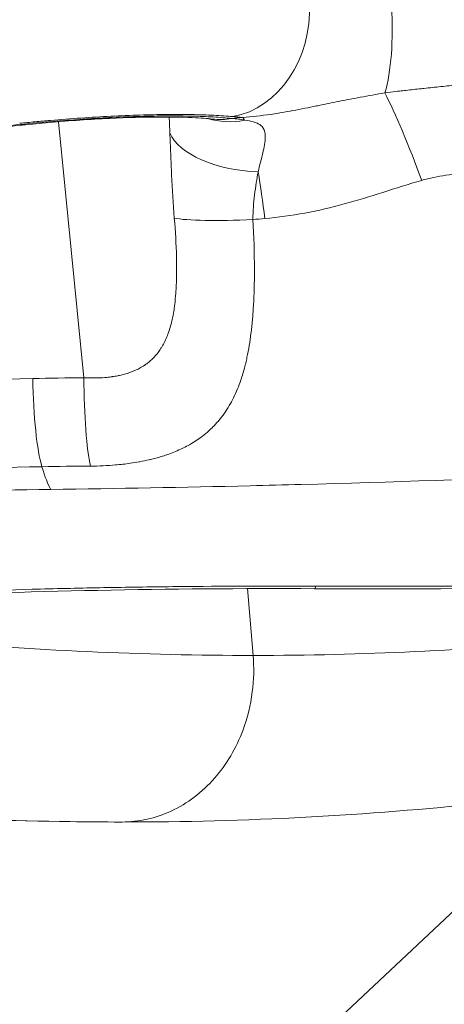
# Model space of a CAD drawing. Extents: x 0 to 25200, y -35640 to 17820.
# Drawn here: x 8275 to 8346, y 4531 to 4695 of the extents above; entities that cross this region are included whole.
import ezdxf
from ezdxf import colors
from ezdxf.entities.mleader import LeaderData, LeaderLine
from ezdxf.math import Vec2, Vec3

# ---------------------------------------------------------------- set-up
doc = ezdxf.new("R2010")
doc.units = 0
doc.header["$MEASUREMENT"] = 0
doc.header["$PDMODE"] = 1
doc.layers.get('0').update_dxf_attribs({"linetype": 'CONTINUOUS'})
doc.layers.get('DefPoints').update_dxf_attribs({"linetype": 'CONTINUOUS'})
for name, color, linetype, lineweight in [('FRAM3', 1, 'CONTINUOUS', 50), ('外形線', 7, 'CONTINUOUS', 18), ('寸法線', 3, 'CONTINUOUS', 18), ('文字引出', 4, 'CONTINUOUS', 18)]:
    doc.layers.add(name, color=color, linetype=linetype, lineweight=lineweight)
doc.styles.get("Standard").update_dxf_attribs({"font": 'TXT.SHX', "bigfont": 'bigfont.shx'})
doc.dimstyles.new('60ベース', dxfattribs={"dimscale": 60, "dimtxt": 3, "dimasz": 3, "dimexe": 0, "dimexo": 1, "dimgap": 1, "dimtad": 3, "dimdec": 1, "dimdsep": 46, "dimtxsty": 'Standard', "dimblk": 'DOTSMALL', "dimcen": 0, "dimclrd": 256, "dimclre": 256, "dimclrt": 7, "dimadec": 3, "dimazin": 2, "dimtfac": 1, "dimtdec": 1, "dimtix": 1, "dimtmove": 2, "dimatfit": 2, "dimldrblk": 'OPEN', "dimfxl": 0, "dimtolj": 1, "dimlwd": -1, "dimlwe": -1, "dimarcsym": 0})

# ---------------------------------------------------------------- blocks, each defined once
blk = doc.blocks.new('_DotSmall')
at = {"layer": 'FRAM3', "color": 0, "const_width": 0.5}
blk.add_lwpolyline([(-0.0625, 0, 1), (0.0625, 0, 1)], format="xyb", close=True, dxfattribs=at)
blk = doc.blocks.new('*D8')
at = {"layer": 'DefPoints', "color": 0}
for p in [(5240, 7970.51), (5240, 6202.65), (12449.47, 4069.26)]:
    blk.add_point(p, dxfattribs=at)
at = {"layer": '寸法線'}
for p, q in [((5240, 6262.65), (5240, 7970.51)), ((12449.47, 7970.51), (5240, 7970.51)), ((12449.47, 4129.26), (12449.47, 7970.51))]:
    blk.add_line(p, q, dxfattribs=at)
at = {"layer": '寸法線', "xscale": 180, "yscale": 180, "zscale": 180, "rotation": 180}
blk.add_blockref('_DotSmall', (5240, 7970.51), dxfattribs=at)
at = {"layer": '寸法線', "xscale": 180, "yscale": 180, "zscale": 180}
blk.add_blockref('_DotSmall', (12449.47, 7970.51), dxfattribs=at)
at = {"layer": '寸法線', "color": 7, "insert": (8844.73, 8120.51), "char_height": 180, "attachment_point": 5}
blk.add_mtext('\\A1;(7209)', dxfattribs=at)
blk = doc.blocks.new('_OPEN')
at = {"color": 0, "linetype": 'ByBlock'}
for p, q in [((-1, 0.16667), (0, 0)), ((0, 0), (-1, -0.16667)), ((0, 0), (-1, 0))]:
    blk.add_line(p, q, dxfattribs=at)
blk = doc.blocks.new('*D24')
at = {"layer": 'DefPoints', "color": 0}
for p in [(8535.68, 6968.88), (3252.36, 3768.88), (4252.36, 3768.88)]:
    blk.add_point(p, dxfattribs=at)
at = {"layer": '寸法線'}
for p, q in [((8475.68, 6968.88), (3252.36, 6968.88)), ((3252.36, 6968.88), (3252.36, 3768.88)), ((4192.36, 3768.88), (3252.36, 3768.88))]:
    blk.add_line(p, q, dxfattribs=at)
at = {"layer": '寸法線', "xscale": 180, "yscale": 180, "zscale": 180}
for p, rotation in [((3252.36, 6968.88), 90), ((3252.36, 3768.88), 270)]:
    blk.add_blockref('_DotSmall', p, dxfattribs=dict(at, rotation=rotation))
at = {"layer": '寸法線', "color": 7, "insert": (3102.36, 5368.88), "char_height": 180, "attachment_point": 5, "rotation": 90}
blk.add_mtext('\\A1;(3200)', dxfattribs=at)

msp = doc.modelspace()

# ---------------------------------------------------------------- linework, layer by layer
at = {"layer": '外形線', "extrusion": (0, 1, 0)}
for p, q in [((8286.19159688, 4635.47652232), (8281.93156766, 4678.19751991)), ((8300.99694744, 4666.29540798), (8300.997205, 4666.29540816)), ((8310.94469842, 4631.66771721), (8310.94470474, 4631.66764062)), ((8313.53734495, 4600.26169797), (8314.45719453, 4589.1191017))]:
    msp.add_line(p, q, dxfattribs=at)
at = {"layer": '外形線', "extrusion": (1.22465e-16, 0, -1)}
msp.add_arc((-8317.25565055, 6928.66038283), 2367.52518171, 270.81217909495, 273.62960131948, dxfattribs=at)
at = {"layer": '外形線', "extrusion": (1.22465e-16, -6.16298e-33, -1)}
msp.add_ellipse((8309.5208281, 4696.3096541), major_axis=(1.61380946, 17.38776942), ratio=0.8209639445, start_param=1.3999104979, end_param=2.920469373, dxfattribs=at)
at = {"layer": '外形線', "extrusion": (1.22465e-16, 3.08149e-33, -1)}
for centre, major_axis, ratio, start_param, end_param in [((8332.51901354, 4696.2622845), (-0.91044203, 17.43875), 0.291595342, 1.5212934105, 2.4493237104), ((8309.44235733, 4694.41917851), (1.76152745, 15.77696568), 0.8453917876, 2.9049436811, 3.1415926416)]:
    msp.add_ellipse(centre, major_axis=major_axis, ratio=ratio, start_param=start_param, end_param=end_param, dxfattribs=at)
at = {"layer": '外形線', "extrusion": (1.22465e-16, 6.77927e-32, -1)}
msp.add_ellipse((8340.77094683, 4668.54750781), major_axis=(-6.66158239, 17.84729167), ratio=0.0876107577, start_param=0.65972989, end_param=1.6116945828, dxfattribs=at)
at = {"layer": '外形線', "extrusion": (1.22465e-16, -3.85186e-32, -1)}
msp.add_ellipse((8512.4120822, 4583.93317154), major_axis=(1615.60417616, 156.40022401), ratio=0.070590577, start_param=-1.6890411012, end_param=-1.6879036825, dxfattribs=at)
at = {"layer": '外形線', "extrusion": (1.22465e-16, 2.6963e-33, -1)}
msp.add_ellipse((8318.39223654, 4680.12215996), major_axis=(-12.75745756, 0.18416733), ratio=0.1120873084, start_param=-1.10819357, end_param=-0.9617671198, dxfattribs=at)
at = {"layer": '外形線', "extrusion": (1.22465e-16, -1.54074e-33, -1)}
for start_param, end_param in [(0.1264312869, 0.2664880573), (1.0437086879, 1.4803992808)]:
    msp.add_ellipse((8314.37897962, 4660.10115767), major_axis=(-1.99295861, 18.94546426), ratio=0.1165424449, start_param=start_param, end_param=end_param, dxfattribs=at)
at = {"layer": '外形線', "extrusion": (1.22465e-16, 4.62223e-33, -1)}
msp.add_ellipse((8314.41617635, 4643.61696075), major_axis=(329.00116172, 29.69862026), ratio=0.1141094346, start_param=-1.698766825, end_param=-1.6785529019, dxfattribs=at)
at = {"layer": '外形線'}
for centre, major_axis, ratio, start_param, end_param in [((8274.26639801, 4693.43552133), (-1.62224178, 15.79189528), 0.1068369625, 3.0154383309, 3.1415926918), ((8316.12854904, 4663.53122233), (15.84713723, 0.94014187), 0.0983075349, 3.4950717258, 4.5992222327), ((8279.89860551, 4634.92971148), (-0.29222298, 15.87231019), 0.1408087496, 1.5436784262, 2.6924322742), ((8287.93991476, 4635.03552229), (-0.1261002, 15.87449916), 0.1099512695, 1.5421389513, 2.6943538005), ((8324.8278473, 4625.65159959), (0.11858986, 25.39972316), 0.0429559929, 3.1415926535, 3.3247532124)]:
    msp.add_ellipse(centre, major_axis=major_axis, ratio=ratio, start_param=start_param, end_param=end_param, dxfattribs=at)
at = {"layer": '外形線', "extrusion": (1.22465e-16, -4.93038e-32, -1)}
msp.add_ellipse((8311.92019074, 4693.72061748), major_axis=(7.17730238, 14.15987131), ratio=0.8853276587, start_param=2.5441699394, end_param=2.9802634319, dxfattribs=at)
at = {"layer": '外形線', "extrusion": (1.22465e-16, -2.6963e-33, -1)}
msp.add_ellipse((8316.03958238, 4677.94069622), major_axis=(-15.8732412, 0.23630256), ratio=0.5118552304, start_param=4.7523387235, end_param=6.0536568806, dxfattribs=at)
at = {"layer": '外形線', "extrusion": (1.22465e-16, 2.15704e-32, -1)}
msp.add_ellipse((8496.48298061, 4824.01811582), major_axis=(1682.5187865, 158.64337436), ratio=0.0859894735, start_param=1.6861388812, end_param=1.687314851, dxfattribs=at)
at = {"layer": '外形線', "extrusion": (1.22465e-16, 9.62965e-33, -1)}
msp.add_ellipse((8314.83326419, 4556.24255436), major_axis=(-263.3878348, 5.61221335), ratio=0.3003699974, start_param=1.4227779751, end_param=1.4554396487, dxfattribs=at)
at = {"layer": '外形線', "extrusion": (1.22465e-16, 5.77779e-34, -1)}
msp.add_ellipse((8281.45445128, 4666.42454626), major_axis=(-0.66060816, 50.79570451), ratio=0.1297918558, start_param=3.3602181338, end_param=3.5900218022, dxfattribs=at)
at = {"layer": '外形線'}
for points, knots in [([(8336.46559033, 4683.0073913), (8337.08586121, 4683.08584653), (8337.70730619, 4683.16204665), (8338.32972138, 4683.23614981), (8338.71265575, 4683.281741), (8339.09678792, 4683.32666144), (8339.48063563, 4683.37082381), (8339.64579205, 4683.38982536), (8339.8108727, 4683.40868811), (8339.97608598, 4683.42745025), (8340.81896703, 4683.52317046), (8341.66436364, 4683.61612643), (8342.51040485, 4683.70714538), (8342.66988944, 4683.72430307), (8342.8293716, 4683.74139867), (8342.98895142, 4683.75845479), (8343.93448252, 4683.8595145), (8344.88063096, 4683.95873877), (8345.82886698, 4684.05743252), (8346.75134364, 4684.15344521), (8347.67547403, 4684.24892308), (8348.6000973, 4684.34418639)], [0, 0, 0, 0, 0.001891437612, 0.001891437612, 0.001891437612, 0.003055124659, 0.003055124659, 0.003055124659, 0.003555819027, 0.003555819027, 0.003555819027, 0.006110249319, 0.006110249319, 0.006110249319, 0.006591777022, 0.006591777022, 0.006591777022, 0.009444891051, 0.009444891051, 0.009444891051, 0.012220498637, 0.012220498637, 0.012220498637, 0.012220498637]), ([(8312.68038069, 4678.92469289), (8314.26291539, 4679.01881403), (8315.82415155, 4679.19764669), (8317.37407396, 4679.42574089), (8317.80782103, 4679.48957324), (8318.24038869, 4679.55729778), (8318.67204126, 4679.62814671), (8319.97758417, 4679.84243088), (8321.27489503, 4680.08465217), (8322.57063222, 4680.33825703), (8323.23417197, 4680.46812666), (8323.89734182, 4680.60102942), (8324.56044391, 4680.73501149), (8324.87057144, 4680.79767384), (8325.18068406, 4680.86058256), (8325.49088931, 4680.92359904), (8326.56601081, 4681.14200404), (8327.64269035, 4681.36150703), (8328.72416304, 4681.5773077), (8329.30069748, 4681.69235131), (8329.8785851, 4681.80639469), (8330.45784623, 4681.91886552), (8331.08866562, 4682.04134703), (8331.72136575, 4682.1620188), (8332.35651268, 4682.28049864), (8333.71430666, 4682.53378051), (8335.08272866, 4682.77674824), (8336.46559033, 4683.0073913)], [0.000000042386, 0.000000042386, 0.000000042386, 0.000000042386, 0.004865165597, 0.004865165597, 0.004865165597, 0.006226674355, 0.006226674355, 0.006226674355, 0.01034458815, 0.01034458815, 0.01034458815, 0.01245334871, 0.01245334871, 0.01245334871, 0.013439599094, 0.013439599094, 0.013439599094, 0.016857784288, 0.016857784288, 0.016857784288, 0.018680023066, 0.018680023066, 0.018680023066, 0.020664453763, 0.020664453763, 0.020664453763, 0.024906697421, 0.024906697421, 0.024906697421, 0.024906697421]), ([(8311.07712757, 4679.05466722), (8310.09286449, 4679.14592577), (8309.02410799, 4679.21924408), (8307.8742079, 4679.27535996), (8306.72422029, 4679.33148011), (8305.49305757, 4679.37039102), (8304.17954584, 4679.39187316), (8303.52275236, 4679.40261485), (8302.84527658, 4679.40898456), (8302.14660605, 4679.41086179), (8301.44790906, 4679.41273909), (8300.73607473, 4679.4101023), (8300.01145593, 4679.40307642), (8298.5621399, 4679.38902391), (8297.06184978, 4679.35747148), (8295.51123738, 4679.30867085), (8293.96051361, 4679.25986671), (8292.35937938, 4679.1938118), (8290.70595748, 4679.10980493), (8289.05244394, 4679.02579339), (8287.38479322, 4678.92576865), (8285.70356855, 4678.81038898), (8284.02228122, 4678.69500502), (8282.32741546, 4678.56426118), (8280.61877667, 4678.41795018), (8279.76443288, 4678.34479259), (8278.90649281, 4678.26771668), (8278.04528505, 4678.18665273), (8277.18406759, 4678.10558787), (8276.32533349, 4678.0210771), (8275.46907909, 4677.93312001)], [0, 0, 0, 0, 0.005118249521, 0.005118249521, 0.005118249521, 0.010236888628, 0.010236888628, 0.010236888628, 0.012796354741, 0.012796354741, 0.012796354741, 0.015355917783, 0.015355917783, 0.015355917783, 0.0204753209, 0.0204753209, 0.0204753209, 0.025595091716, 0.025595091716, 0.025595091716, 0.030715146303, 0.030715146303, 0.030715146303, 0.03583539174, 0.03583539174, 0.03583539174, 0.038395587576, 0.038395587576, 0.038395587576, 0.040955812251, 0.040955812251, 0.040955812251, 0.040955812251]), ([(8275.6634698, 4677.74731626), (8277.38041009, 4677.92369305), (8279.09117086, 4678.08403113), (8280.79600607, 4678.22898329), (8282.50084128, 4678.37393545), (8284.19974953, 4678.50349807), (8285.89262565, 4678.61738179), (8286.73906372, 4678.67432364), (8287.58696391, 4678.72749979), (8288.42591101, 4678.77619321), (8289.26485812, 4678.82488663), (8290.09213544, 4678.86897187), (8290.90803547, 4678.90856161), (8292.53983553, 4678.98774111), (8294.12628961, 4679.04900345), (8295.66766253, 4679.09242682), (8296.43834899, 4679.1141385), (8297.19772435, 4679.13137423), (8297.9455673, 4679.14404269), (8298.69341026, 4679.15671115), (8299.4322821, 4679.16480372), (8300.149154, 4679.16815933), (8301.58289779, 4679.17487054), (8302.93572403, 4679.16295252), (8304.20996634, 4679.13291167), (8305.48420865, 4679.10287081), (8306.67986844, 4679.05470761), (8307.79454106, 4678.98783669), (8308.35187737, 4678.95440123), (8308.88889506, 4678.91622708), (8309.39954342, 4678.87370068), (8309.91019177, 4678.83117428), (8310.3960163, 4678.78421476), (8310.85690398, 4678.73279861)], [0, 0, 0, 0, 0.005133827755, 0.005133827755, 0.005133827755, 0.010267655509, 0.010267655509, 0.010267655509, 0.012834569387, 0.012834569387, 0.012834569387, 0.015401483264, 0.015401483264, 0.015401483264, 0.020535311019, 0.020535311019, 0.020535311019, 0.023102224896, 0.023102224896, 0.023102224896, 0.025669138774, 0.025669138774, 0.025669138774, 0.030802966528, 0.030802966528, 0.030802966528, 0.035936794283, 0.035936794283, 0.035936794283, 0.03850370816, 0.03850370816, 0.03850370816, 0.041070622038, 0.041070622038, 0.041070622038, 0.041070622038]), ([(8307.68083004, 4678.64221281), (8306.84659382, 4678.73535682), (8305.67246536, 4678.82590816), (8302.70953273, 4678.95653451), (8300.81422994, 4678.99038507), (8296.23423456, 4678.96716895), (8293.40542631, 4678.88910173), (8287.25435387, 4678.59571515), (8283.83101136, 4678.36517337), (8278.92136459, 4677.94245973), (8277.39653634, 4677.79852652), (8275.88863978, 4677.64362605)], [0, 0, 0, 0, 0.6666672775, 0.6666672775, 1.4378397079, 1.4378397079, 2.3754035945, 2.3754035945, 3.3965667242, 3.3965667242, 3.8542435191, 3.8542435191, 3.8542435191, 3.8542435191]), ([(8313.03782205, 4678.43904484), (8313.58480188, 4678.37486535), (8314.08866299, 4678.29050534), (8314.53556595, 4678.16273653), (8314.6140938, 4678.14028555), (8314.69108657, 4678.11637176), (8314.76614925, 4678.09090087), (8314.90467791, 4678.04389419), (8315.03654261, 4677.99163373), (8315.15972348, 4677.93406833), (8315.34965074, 4677.84531072), (8315.51860403, 4677.74430792), (8315.66680242, 4677.62938157), (8315.71752313, 4677.59004817), (8315.76584529, 4677.54905329), (8315.81177163, 4677.50635798), (8315.90003526, 4677.42430392), (8315.9793355, 4677.33600988), (8316.0496879, 4677.24142878), (8316.0798386, 4677.20089447), (8316.10825126, 4677.15933818), (8316.13497664, 4677.11678372), (8316.20305901, 4677.00837709), (8316.26023132, 4676.89313659), (8316.30710613, 4676.77289213), (8316.32124312, 4676.73662757), (8316.33443961, 4676.69992829), (8316.3467255, 4676.66283101), (8316.44789592, 4676.3573467), (8316.4891719, 4676.0244549), (8316.49159297, 4675.66833129), (8316.4917535, 4675.64471894), (8316.49174126, 4675.62100133), (8316.49156167, 4675.59718004), (8316.48870377, 4675.21809689), (8316.4433688, 4674.81280871), (8316.37186193, 4674.38601543), (8316.36990383, 4674.37432836), (8316.3679266, 4674.36262864), (8316.36593057, 4674.35091626), (8316.2904543, 4673.90803378), (8316.18785821, 4673.44529398), (8316.07286999, 4672.9683814), (8316.07140594, 4672.96230927), (8316.06993984, 4672.95623483), (8316.06847171, 4672.95015809), (8315.95067224, 4672.46257396), (8315.8197832, 4671.95920975), (8315.68601887, 4671.43926935), (8315.55265277, 4670.92087687), (8315.41628844, 4670.38594985), (8315.28476294, 4669.83181506)], [0, 0, 0, 0, 0.001990565418, 0.001990565418, 0.001990565418, 0.002340338928, 0.002340338928, 0.002340338928, 0.002985848127, 0.002985848127, 0.002985848127, 0.003981130836, 0.003981130836, 0.003981130836, 0.004321765034, 0.004321765034, 0.004321765034, 0.004976413545, 0.004976413545, 0.004976413545, 0.005256974066, 0.005256974066, 0.005256974066, 0.005971696254, 0.005971696254, 0.005971696254, 0.006187249489, 0.006187249489, 0.006187249489, 0.007962261672, 0.007962261672, 0.007962261672, 0.008079951727, 0.008079951727, 0.008079951727, 0.00995282709, 0.00995282709, 0.00995282709, 0.010004112879, 0.010004112879, 0.010004112879, 0.011943392508, 0.011943392508, 0.011943392508, 0.011968083727, 0.011968083727, 0.011968083727, 0.013949252622, 0.013949252622, 0.013949252622, 0.015924523345, 0.015924523345, 0.015924523345, 0.015924523345]), ([(8301.29316942, 4662.10991934), (8301.09376625, 4664.52082982), (8300.94996264, 4666.91710703), (8300.83773543, 4669.29609776), (8300.78162182, 4670.48559313), (8300.73308484, 4671.67295553), (8300.68778793, 4672.84550818), (8300.64249103, 4674.01806083), (8300.60036617, 4675.17751539), (8300.55511711, 4676.32226008)], [0, 0, 0, 0, 0.007235469248, 0.007235469248, 0.007235469248, 0.010853203872, 0.010853203872, 0.010853203872, 0.014470938496, 0.014470938496, 0.014470938496, 0.014470938496]), ([(8315.28476294, 4669.83181506), (8315.18301667, 4669.23210794), (8315.07640927, 4668.614857), (8314.97398993, 4667.97839405), (8314.87157059, 4667.3419311), (8314.77296724, 4666.68296422), (8314.68948874, 4666.0155082), (8314.52253173, 4664.68059616), (8314.41470129, 4663.30455728), (8314.43083731, 4661.87712859)], [0.0184495053329, 0.0184495053329, 0.0184495053329, 0.0184495053329, 0.0205793670117, 0.0205793670117, 0.0205793670117, 0.0227092286905, 0.0227092286905, 0.0227092286905, 0.0269689520481, 0.0269689520481, 0.0269689520481, 0.0269689520481]), ([(8350.78338696, 4669.80157926), (8349.40236324, 4669.67376111), (8348.02894711, 4669.50101036), (8346.66462257, 4669.27528936), (8345.9824603, 4669.16242886), (8345.30259198, 4669.03620603), (8344.62568628, 4668.89279392), (8343.94878059, 4668.74938182), (8343.27463439, 4668.58996807), (8342.60559973, 4668.40091921)], [0, 0, 0, 0, 0.004165430952, 0.004165430952, 0.004165430952, 0.006248146428, 0.006248146428, 0.006248146428, 0.008330861904, 0.008330861904, 0.008330861904, 0.008330861904]), ([(8803.27707689, 4667.86586843), (8773.1627707, 4662.33019524), (8742.9823733, 4657.25348422), (8712.78866, 4652.62775677), (8706.08167377, 4651.60023524), (8699.37227748, 4650.59488366), (8692.65780937, 4649.61145976), (8686.26274398, 4648.67481667), (8679.86563187, 4647.75821644), (8673.46647797, 4646.86159753), (8643.10439909, 4642.60740793), (8612.689827, 4638.80308086), (8582.24214325, 4635.44293127), (8579.2555291, 4635.11333411), (8576.2682868, 4634.78803594), (8573.28023957, 4634.46704862), (8563.22281358, 4633.38664194), (8553.16043126, 4632.35477349), (8543.09309499, 4631.37143093), (8512.96359576, 4628.42848574), (8482.78978001, 4625.91980976), (8452.57141036, 4623.84740083), (8439.11068435, 4622.92424948), (8425.64110961, 4622.0877305), (8412.1626497, 4621.33834411), (8382.30605141, 4619.67835262), (8352.41302683, 4618.44667366), (8322.46222548, 4617.64819333), (8319.63027366, 4617.57269425), (8316.79812847, 4617.50112171), (8313.96596381, 4617.43351198), (8302.87324529, 4617.16870545), (8291.77441207, 4616.96378419), (8280.66942035, 4616.81936158)], [0, 0, 0, 0, 0.09156340112, 0.09156340112, 0.09156340112, 0.11190255134, 0.11190255134, 0.11190255134, 0.13127418193, 0.13127418193, 0.13127418193, 0.22318679806, 0.22318679806, 0.22318679806, 0.23220250917, 0.23220250917, 0.23220250917, 0.26254836386, 0.26254836386, 0.26254836386, 0.3533673631, 0.3533673631, 0.3533673631, 0.39382254579, 0.39382254579, 0.39382254579, 0.48343620686, 0.48343620686, 0.48343620686, 0.49190948833, 0.49190948833, 0.49190948833, 0.52509672772, 0.52509672772, 0.52509672772, 0.52509672772]), ([(8342.60559973, 4668.40091921), (8340.43696971, 4667.78813031), (8338.29115236, 4667.08617253), (8336.14264571, 4666.40266547), (8333.99413907, 4665.71915842), (8331.8429129, 4665.05394527), (8329.67412443, 4664.46554992), (8327.50533596, 4663.87715457), (8325.31933227, 4663.36392797), (8323.10856553, 4662.95328144), (8320.89779879, 4662.54263492), (8318.66250629, 4662.23350996), (8316.39797497, 4662.04272923)], [0, 0, 0, 0, 0.006782673264, 0.006782673264, 0.006782673264, 0.013565346528, 0.013565346528, 0.013565346528, 0.020348019792, 0.020348019792, 0.020348019792, 0.027130693056, 0.027130693056, 0.027130693056, 0.027130693056]), ([(8286.19159688, 4635.47652232), (8287.01404384, 4635.42614724), (8287.82464235, 4635.41283463), (8288.62321876, 4635.43970765), (8289.09001756, 4635.45541596), (8289.55270414, 4635.48485903), (8290.01122595, 4635.5286933), (8290.32065535, 4635.55827448), (8290.62817333, 4635.59459542), (8290.93371257, 4635.6382634), (8290.94997093, 4635.64058706), (8290.96622424, 4635.64293177), (8290.98247203, 4635.64529752), (8291.27140524, 4635.68736762), (8291.55846324, 4635.73608868), (8291.84002941, 4635.79127711), (8291.93562078, 4635.81001351), (8292.03065745, 4635.8294991), (8292.12510527, 4635.84974288), (8292.49775091, 4635.92961511), (8292.8618129, 4636.02139712), (8293.21724111, 4636.12605359), (8293.33662868, 4636.16120747), (8293.45504947, 4636.19781832), (8293.57249682, 4636.23591919), (8294.13532056, 4636.41850374), (8294.67576566, 4636.63535433), (8295.19258553, 4636.89225318), (8295.2100628, 4636.90094072), (8295.22751638, 4636.90967632), (8295.24494532, 4636.91845972), (8295.48825159, 4637.04107506), (8295.72723536, 4637.17332393), (8295.95767777, 4637.31341049), (8296.03049129, 4637.35767403), (8296.10245983, 4637.40270899), (8296.1735415, 4637.44848321), (8296.34790004, 4637.56076427), (8296.51718099, 4637.67766011), (8296.6815485, 4637.79920071), (8296.7962603, 4637.88402368), (8296.90858127, 4637.9711005), (8297.01855929, 4638.06045589), (8297.36744601, 4638.34392078), (8297.6927491, 4638.65035824), (8297.99599162, 4638.98008247), (8298.1578649, 4639.15609189), (8298.31344549, 4639.33874641), (8298.46293831, 4639.52811964), (8298.50434711, 4639.58057513), (8298.54530284, 4639.63356224), (8298.58579959, 4639.68707048), (8298.75534368, 4639.91108861), (8298.91724124, 4640.14505372), (8299.06921916, 4640.38459625), (8299.08915946, 4640.41602548), (8299.1089324, 4640.44755395), (8299.12853518, 4640.47917468), (8299.29402436, 4640.74612101), (8299.44788294, 4641.02000913), (8299.59130716, 4641.30033544), (8299.9121338, 4641.92739931), (8300.18111655, 4642.58689559), (8300.40980336, 4643.27483777), (8300.53462026, 4643.6503155), (8300.64726935, 4644.03389547), (8300.74943104, 4644.42555884), (8300.83444779, 4644.75149262), (8300.91236918, 4645.08414062), (8300.98336199, 4645.42065993), (8300.99724344, 4645.48646064), (8301.01085842, 4645.5524024), (8301.02420809, 4645.61846566), (8301.10844151, 4646.03530998), (8301.18191378, 4646.45532155), (8301.24643699, 4646.8786693), (8301.28682961, 4647.14369216), (8301.32371579, 4647.41002274), (8301.35743686, 4647.6777712), (8301.43604346, 4648.30191502), (8301.49740963, 4648.93313057), (8301.5450022, 4649.57042393), (8301.61380673, 4650.49175849), (8301.65386244, 4651.42574438), (8301.6723378, 4652.3714866), (8301.6731038, 4652.41069761), (8301.67383243, 4652.44992944), (8301.67452414, 4652.48918299), (8301.68352296, 4652.99984937), (8301.68623505, 4653.51490869), (8301.68353913, 4654.02884368), (8301.68221453, 4654.28135686), (8301.67959143, 4654.53401442), (8301.67575532, 4654.78711313), (8301.67167024, 4655.05663814), (8301.66621246, 4655.32638902), (8301.65948793, 4655.59635803), (8301.6057481, 4657.75384681), (8301.47385819, 4659.92527785), (8301.29316942, 4662.10991934)], [0, 0, 0, 0, 0.002457376302, 0.002457376302, 0.002457376302, 0.003893807768, 0.003893807768, 0.003893807768, 0.004863170853, 0.004863170853, 0.004863170853, 0.004914752604, 0.004914752604, 0.004914752604, 0.005832027161, 0.005832027161, 0.005832027161, 0.006143440755, 0.006143440755, 0.006143440755, 0.007372128906, 0.007372128906, 0.007372128906, 0.007784842588, 0.007784842588, 0.007784842588, 0.009762622735, 0.009762622735, 0.009762622735, 0.009829505208, 0.009829505208, 0.009829505208, 0.010763178141, 0.010763178141, 0.010763178141, 0.011058193359, 0.011058193359, 0.011058193359, 0.011781845781, 0.011781845781, 0.011781845781, 0.012286881509, 0.012286881509, 0.012286881509, 0.013889022274, 0.013889022274, 0.013889022274, 0.014744257811, 0.014744257811, 0.014744257811, 0.014981154003, 0.014981154003, 0.014981154003, 0.015972945962, 0.015972945962, 0.015972945962, 0.016103074233, 0.016103074233, 0.016103074233, 0.017201634113, 0.017201634113, 0.017201634113, 0.019659010415, 0.019659010415, 0.019659010415, 0.021000242452, 0.021000242452, 0.021000242452, 0.022116386717, 0.022116386717, 0.022116386717, 0.022334630025, 0.022334630025, 0.022334630025, 0.023711696253, 0.023711696253, 0.023711696253, 0.024573763019, 0.024573763019, 0.024573763019, 0.026583312019, 0.026583312019, 0.026583312019, 0.029488515623, 0.029488515623, 0.029488515623, 0.02960896702, 0.02960896702, 0.02960896702, 0.031175971196, 0.031175971196, 0.031175971196, 0.031945891925, 0.031945891925, 0.031945891925, 0.03276578109, 0.03276578109, 0.03276578109, 0.03931802083, 0.03931802083, 0.03931802083, 0.03931802083]), ([(8314.43083731, 4661.87712859), (8314.57933648, 4659.04804145), (8314.66606963, 4656.27684573), (8314.66899124, 4653.5623352), (8314.66944257, 4653.14300268), (8314.66783853, 4652.72495071), (8314.66409753, 4652.30824978), (8314.65712441, 4651.53153286), (8314.64251896, 4650.75954499), (8314.61931736, 4649.99280819), (8314.61467775, 4649.83948418), (8314.60968774, 4649.68627116), (8314.60434376, 4649.53326499), (8314.5830042, 4648.92228129), (8314.55596568, 4648.31343884), (8314.52290469, 4647.71273167), (8314.52001841, 4647.66028879), (8314.51708652, 4647.60790222), (8314.51410868, 4647.55557199), (8314.47702129, 4646.90382494), (8314.43277031, 4646.26048538), (8314.38070114, 4645.6254856), (8314.31811347, 4644.86220955), (8314.24420694, 4644.11104148), (8314.15769212, 4643.37181891), (8313.99551998, 4641.98614513), (8313.78916279, 4640.64242449), (8313.5269884, 4639.3412727), (8313.46359413, 4639.02665171), (8313.39692108, 4638.71452672), (8313.32676108, 4638.40492388), (8313.25346481, 4638.08148133), (8313.17635071, 4637.76072385), (8313.09514271, 4637.44259844), (8313.03367402, 4637.2018001), (8312.96992664, 4636.96287189), (8312.90394748, 4636.72620629), (8312.8010455, 4636.35709941), (8312.69273021, 4635.99351748), (8312.57901525, 4635.63660367), (8312.5234915, 4635.46233292), (8312.46663508, 4635.28944008), (8312.40838534, 4635.117862), (8312.05329004, 4634.07190765), (8311.64767065, 4633.07811257), (8311.18251895, 4632.1352926), (8310.73810371, 4631.23450353), (8310.23922835, 4630.38011557), (8309.67575291, 4629.57176808), (8309.64946108, 4629.5340505), (8309.62302142, 4629.49642827), (8309.59643662, 4629.45890569), (8309.3209485, 4629.0700735), (8309.02967004, 4628.69159397), (8308.72549299, 4628.32829545), (8308.70044956, 4628.29838445), (8308.67531329, 4628.26856767), (8308.65008364, 4628.23884466), (8308.34650067, 4627.88119421), (8308.02944988, 4627.53718445), (8307.69819363, 4627.20630144), (8307.66754786, 4627.17569021), (8307.6367806, 4627.14519092), (8307.60589118, 4627.11480335), (8306.93717064, 4626.45694718), (8306.21136313, 4625.8515418), (8305.42073336, 4625.29523388), (8305.34880421, 4625.24462263), (8305.27633724, 4625.19441859), (8305.20332555, 4625.14462033), (8304.87060211, 4624.91768338), (8304.526731, 4624.69927347), (8304.17055002, 4624.48894225), (8304.05809729, 4624.42253691), (8303.94441099, 4624.35694571), (8303.82955324, 4624.29220161), (8303.51066413, 4624.11244718), (8303.18385237, 4623.93985281), (8302.85078634, 4623.77511093), (8302.6839163, 4623.6925733), (8302.51530406, 4623.61188859), (8302.34489251, 4623.53300955), (8301.61547421, 4623.19538096), (8300.85392093, 4622.89120308), (8300.0583407, 4622.61742), (8299.74021007, 4622.50794169), (8299.41663808, 4622.40332052), (8299.08746143, 4622.30347219), (8298.51127107, 4622.12869782), (8297.91792673, 4621.96850754), (8297.30634614, 4621.82235494), (8297.22837687, 4621.80372222), (8297.15008573, 4621.78531134), (8297.07148352, 4621.76712446), (8296.56170804, 4621.64917326), (8296.03750696, 4621.54053581), (8295.50756459, 4621.44271218), (8295.47828269, 4621.43730695), (8295.44898238, 4621.43193414), (8295.41966428, 4621.42659374), (8294.92309685, 4621.33614232), (8294.42130695, 4621.25500047), (8293.91431454, 4621.1826275), (8293.1109054, 4621.06794116), (8292.29450425, 4620.97465448), (8291.46490601, 4620.90249911), (8290.11178872, 4620.78480998), (8288.72379519, 4620.72284241), (8287.29875669, 4620.71636844)], [0, 0, 0, 0, 0.008450519339, 0.008450519339, 0.008450519339, 0.009755939787, 0.009755939787, 0.009755939787, 0.012189200888, 0.012189200888, 0.012189200888, 0.012675779009, 0.012675779009, 0.012675779009, 0.014618781058, 0.014618781058, 0.014618781058, 0.014788408844, 0.014788408844, 0.014788408844, 0.016901038679, 0.016901038679, 0.016901038679, 0.01944044075, 0.01944044075, 0.01944044075, 0.024200553616, 0.024200553616, 0.024200553616, 0.025351558018, 0.025351558018, 0.025351558018, 0.026554014066, 0.026554014066, 0.026554014066, 0.027464187853, 0.027464187853, 0.027464187853, 0.028883707187, 0.028883707187, 0.028883707187, 0.029576817688, 0.029576817688, 0.029576817688, 0.033802077358, 0.033802077358, 0.033802077358, 0.037838974951, 0.037838974951, 0.037838974951, 0.038027337027, 0.038027337027, 0.038027337027, 0.039979261496, 0.039979261496, 0.039979261496, 0.040139966862, 0.040139966862, 0.040139966862, 0.042073699767, 0.042073699767, 0.042073699767, 0.042252596697, 0.042252596697, 0.042252596697, 0.046125510163, 0.046125510163, 0.046125510163, 0.046477856367, 0.046477856367, 0.046477856367, 0.048083542314, 0.048083542314, 0.048083542314, 0.048590486201, 0.048590486201, 0.048590486201, 0.049997956635, 0.049997956635, 0.049997956635, 0.050703116036, 0.050703116036, 0.050703116036, 0.053721433601, 0.053721433601, 0.053721433601, 0.054928375706, 0.054928375706, 0.054928375706, 0.057041005541, 0.057041005541, 0.057041005541, 0.05731034078, 0.05731034078, 0.05731034078, 0.05905711742, 0.05905711742, 0.05905711742, 0.059153635376, 0.059153635376, 0.059153635376, 0.060788382042, 0.060788382042, 0.060788382042, 0.063378895045, 0.063378895045, 0.063378895045, 0.067604154715, 0.067604154715, 0.067604154715, 0.067604154715]), ([(8762.82383174, 4643.04533314), (8730.16367795, 4636.44580958), (8697.32988902, 4630.59815392), (8622.11949398, 4618.99244028), (8579.63162282, 4613.72146799), (8494.50516995, 4605.71774743), (8451.82367747, 4602.97893175), (8380.99914502, 4600.53924223), (8352.84533728, 4600.12051062), (8324.70925744, 4600.25187643)], [0, 0, 0, 0, 10.0029536788, 10.0029536788, 22.8343549048, 22.8343549048, 35.6537379758, 35.6537379758, 44.1022701732, 44.1022701732, 44.1022701732, 44.1022701732]), ([(8324.90996665, 4600.67581113), (8361.74236918, 4600.50384271), (8398.48364041, 4601.27530879), (8435.13493505, 4602.97838234), (8471.78622968, 4604.68145589), (8508.34754588, 4607.31615587), (8544.81926393, 4610.87858704), (8581.29098199, 4614.44101821), (8617.67310191, 4618.93118057), (8653.96524339, 4624.35296937), (8690.25738487, 4629.77475816), (8726.45954977, 4636.1281544), (8762.57058333, 4643.42498518)], [0, 0, 0, 0, 0.10993627571, 0.10993627571, 0.10993627571, 0.21987255142, 0.21987255142, 0.21987255142, 0.32980882714, 0.32980882714, 0.32980882714, 0.43974510285, 0.43974510285, 0.43974510285, 0.43974510285]), ([(8210.84659248, 4632.80784026), (8221.58556736, 4633.37504135), (8232.52524916, 4633.8666275), (8243.66037617, 4634.28496566), (8254.79550318, 4634.70330382), (8266.12608195, 4635.04838947), (8277.65654358, 4635.31895003)], [0, 0, 0, 0, 0.034664835085, 0.034664835085, 0.034664835085, 0.069329670169, 0.069329670169, 0.069329670169, 0.069329670169]), ([(8279.19140289, 4620.61387748), (8268.12077089, 4620.38454625), (8257.24412324, 4620.08226471), (8246.55722372, 4619.70817118), (8235.87032421, 4619.33407764), (8225.37316529, 4618.88817645), (8215.07084229, 4618.36806542)], [0, 0, 0, 0, 0.033306070838, 0.033306070838, 0.033306070838, 0.066612141676, 0.066612141676, 0.066612141676, 0.066612141676]), ([(8280.66942035, 4616.81936158), (8270.03717047, 4616.68108707), (8259.58348506, 4616.46712093), (8239.02532023, 4615.89080698), (8228.92083337, 4615.52846333), (8218.99581726, 4615.0896764)], [0, 0, 0, 0, 0.031905343496, 0.031905343496, 0.063810686992, 0.063810686992, 0.063810686992, 0.063810686992]), ([(8176.92506315, 4571.62829715), (8172.69413584, 4572.35316328), (8168.95448793, 4573.10232579), (8165.6873965, 4573.87477628), (8162.42030508, 4574.64722678), (8159.62586708, 4575.44297057), (8157.31218876, 4576.26231408), (8156.73376917, 4576.46714996), (8156.18552789, 4576.67346721), (8155.66786178, 4576.8812838), (8155.15019567, 4577.08910038), (8154.66265846, 4577.29862417), (8154.20718122, 4577.50921925), (8153.29622673, 4577.93040943), (8152.51991993, 4578.35273033), (8151.87480942, 4578.77614107), (8150.5845884, 4579.62296256), (8149.81738333, 4580.47412831), (8149.56823379, 4581.32950746), (8149.44365903, 4581.75719704), (8149.44904524, 4582.18594381), (8149.58651049, 4582.6157546), (8149.65524312, 4582.83065999), (8149.75702457, 4583.04583164), (8149.89230237, 4583.26127191), (8149.95994128, 4583.36899204), (8150.03595624, 4583.47677935), (8150.12041542, 4583.58463422), (8150.20487461, 4583.6924891), (8150.29788296, 4583.80051529), (8150.39906691, 4583.90825786), (8151.20853855, 4584.7701984), (8152.53915787, 4585.61611766), (8154.37185558, 4586.44654121), (8156.2045533, 4587.27696476), (8158.53941647, 4588.09189028), (8161.38604536, 4588.89098231), (8162.09770258, 4589.09075531), (8162.84148567, 4589.2895345), (8163.61783546, 4589.48730584), (8164.39418525, 4589.68507719), (8165.2048058, 4589.88222541), (8166.04347246, 4590.07718793), (8167.72080577, 4590.46711298), (8169.50964301, 4590.84835317), (8171.40717903, 4591.22112615), (8175.20225107, 4591.96667211), (8179.43064602, 4592.67846231), (8184.08872561, 4593.35679319), (8186.4177654, 4593.69595863), (8188.85459793, 4594.0267307), (8191.40105027, 4594.34897124), (8192.67427643, 4594.51009151), (8193.97493182, 4594.66907703), (8195.30339766, 4594.82589881), (8196.6318635, 4594.98272058), (8197.9900498, 4595.1375719), (8199.36600612, 4595.28909659), (8204.86983143, 4595.89519536), (8210.68979333, 4596.45244675), (8216.81491243, 4596.9626076), (8222.94003154, 4597.47276845), (8229.37034969, 4597.9358319), (8236.11227669, 4598.35088843), (8237.79775844, 4598.45465257), (8239.50280142, 4598.55540315), (8241.22768346, 4598.65309878), (8242.09012447, 4598.70194659), (8242.95827958, 4598.7500701), (8243.82838955, 4598.79726054), (8244.69849953, 4598.84445098), (8245.57104095, 4598.8907372), (8246.44599396, 4598.93612676), (8249.94580601, 4599.117685), (8253.4841587, 4599.28491339), (8257.06015042, 4599.4381587), (8264.21213386, 4599.74464932), (8271.51416535, 4599.99539609), (8278.9654701, 4600.19078127), (8282.69112248, 4600.28847386), (8286.45422094, 4600.37227862), (8290.25545891, 4600.44195031), (8292.15607789, 4600.47678615), (8294.06624021, 4600.5080856), (8295.98608592, 4600.53579822), (8297.90593164, 4600.56351085), (8299.83031468, 4600.58755628), (8301.75458063, 4600.60789695), (8309.45164443, 4600.6892596), (8317.17007762, 4600.71194823), (8324.90996665, 4600.67581113)], [0, 0, 0, 0, 0.02291268746, 0.02291268746, 0.02291268746, 0.04582537492, 0.04582537492, 0.04582537492, 0.05155354678, 0.05155354678, 0.05155354678, 0.05728171865, 0.05728171865, 0.05728171865, 0.06873806238, 0.06873806238, 0.06873806238, 0.09165074984, 0.09165074984, 0.09165074984, 0.10310709357, 0.10310709357, 0.10310709357, 0.10883526543, 0.10883526543, 0.10883526543, 0.11169935136, 0.11169935136, 0.11169935136, 0.1145634373, 0.1145634373, 0.1145634373, 0.13747612476, 0.13747612476, 0.13747612476, 0.16038881222, 0.16038881222, 0.16038881222, 0.16611698408, 0.16611698408, 0.16611698408, 0.17184515594, 0.17184515594, 0.17184515594, 0.18330149967, 0.18330149967, 0.18330149967, 0.20621418713, 0.20621418713, 0.20621418713, 0.21767053086, 0.21767053086, 0.21767053086, 0.22339870273, 0.22339870273, 0.22339870273, 0.22912687459, 0.22912687459, 0.22912687459, 0.25203956205, 0.25203956205, 0.25203956205, 0.27495224951, 0.27495224951, 0.27495224951, 0.28068042138, 0.28068042138, 0.28068042138, 0.28354450731, 0.28354450731, 0.28354450731, 0.28640859324, 0.28640859324, 0.28640859324, 0.29786493697, 0.29786493697, 0.29786493697, 0.32077762443, 0.32077762443, 0.32077762443, 0.33223396816, 0.33223396816, 0.33223396816, 0.33796214002, 0.33796214002, 0.33796214002, 0.34369031189, 0.34369031189, 0.34369031189, 0.36660299935, 0.36660299935, 0.36660299935, 0.36660299935]), ([(8324.70925744, 4600.25187643), (8312.626544, 4600.30828972), (8300.40815377, 4600.21559748), (8276.58284661, 4599.73676321), (8264.82695554, 4599.34670358), (8242.61395822, 4598.29761192), (8232.00793961, 4597.63282045), (8212.69160104, 4596.08290351), (8203.83458005, 4595.18855803), (8188.59351486, 4593.26780153), (8182.04910994, 4592.22305323), (8172.14897806, 4590.22039185), (8168.51049766, 4589.16657633), (8166.79287783, 4588.52536981), (8166.59419448, 4588.43542356), (8166.59419448, 4588.43542356)], [0, 0, 0, 0, 3.6283176977, 3.6283176977, 7.2657878313, 7.2657878313, 10.8874055727, 10.8874055727, 14.4788303845, 14.4788303845, 18.0113381001, 18.0113381001, 21.4015256892, 21.4015256892, 22.2857529036, 22.2857529036, 22.2857529036, 22.2857529036]), ([(8418.4244253, 4599.32294098), (8401.99770971, 4595.91145117), (8385.11927243, 4593.36244305), (8367.79097724, 4591.66435509), (8350.46270278, 4589.96626916), (8332.68456964, 4589.11912036), (8314.45719453, 4589.1191017)], [0, 0, 0, 0, 0.10936444763, 0.10936444763, 0.10936444763, 0.21872876449, 0.21872876449, 0.21872876449, 0.21872876449]), ([(8217.69917427, 4596.47032478), (8231.49480072, 4594.45073523), (8245.07042461, 4592.85002392), (8258.42668057, 4591.6642539), (8277.55317158, 4589.9662017), (8296.22980399, 4589.11908663), (8314.45719453, 4589.1191017)], [0.03299404551, 0.03299404551, 0.03299404551, 0.03299404551, 0.10936444763, 0.10936444763, 0.10936444763, 0.21872876449, 0.21872876449, 0.21872876449, 0.21872876449]), ([(8314.45719453, 4589.1191017), (8314.62506618, 4587.08558881), (8314.57988167, 4585.03609708), (8314.04477776, 4580.83236978), (8313.52183862, 4578.70072951), (8311.64426363, 4573.65942274), (8310.02613147, 4570.92442414), (8305.92837169, 4566.25977874), (8303.46890594, 4564.39785168), (8298.15710433, 4561.93117435), (8295.37077091, 4561.30882209), (8292.5594362, 4561.30881859)], [-1.6824278382, -1.6824278382, -1.6824278382, -1.6824278382, -1.4411604249, -1.4411604249, -1.1805898824, -1.1805898824, -0.7930035271, -0.7930035271, -0.3958207054, -0.3958207054, -0.0121812698, -0.0121812698, -0.0121812698, -0.0121812698]), ([(8401.13862754, 4572.05277383), (8385.54515717, 4568.79487027), (8369.55396719, 4566.27997242), (8333.5115084, 4562.37151792), (8313.27833592, 4561.30883988), (8292.5594362, 4561.30881857)], [0, 0, 0, 0, 10.0031040839, 10.0031040839, 22.0464064372, 22.0464064372, 22.0464064372, 22.0464064372]), ([(8283.928035, 4561.36971772), (8274.32687651, 4561.50486729), (8264.60340031, 4561.87200061), (8237.89895701, 4563.49762485), (8220.68161734, 4565.20473446), (8203.10456364, 4567.59879859)], [0.23653751079, 0.23653751079, 0.23653751079, 0.23653751079, 0.29371671951, 0.29371671951, 0.39162229268, 0.39162229268, 0.39162229268, 0.39162229268])]:
    msp.add_open_spline(points, degree=3, knots=knots, dxfattribs=at)
for points in [[(8300.55511711, 4676.32226008), (8300.51964131, 4677.21975337), (8300.48225988, 4678.10547699), (8300.43910369, 4678.97846862)], [(8275.88863985, 4677.64362606), (8273.70066805, 4677.41886318), (8271.51523134, 4677.19178139), (8269.33301165, 4676.96244936)], [(8310.85690398, 4678.73279861), (8311.66062768, 4678.71173106), (8312.39231844, 4678.62323417), (8313.03782205, 4678.43904484)], [(8300.91856434, 4667.68712442), (8300.91851437, 4667.6871164), (8300.9184644, 4667.68710838), (8300.91841443, 4667.68710035)], [(8287.29875669, 4620.71636844), (8284.58873601, 4620.70405678), (8281.88627723, 4620.66995874), (8279.19140289, 4620.61387748)], [(8292.29159102, 4561.3106599), (8289.51412828, 4561.31064469), (8286.7262766, 4561.33032861), (8283.928035, 4561.36971772)], [(8292.5594362, 4561.30881859), (8292.4701782, 4561.30881848), (8292.380895, 4561.30944571), (8292.29159145, 4561.31070133)]]:
    msp.add_open_spline(points, degree=3, dxfattribs=at)

# ---------------------------------------------------------------- dimensions: what is measured, and where the dimension line sits
at = {"layer": '寸法線'}
dim = msp.add_linear_dim(base=(5240, 7970.50810833), p1=(12449.46865926, 4069.25565037), p2=(5240, 6202.65011456), text='(<>)', dimstyle='60ベース', override={"dimdec": 0}, dxfattribs=at)
dim.commit()
dim.dimension.update_dxf_attribs({"geometry": '*D8', "text_midpoint": (8844.73432963, 8120.50810833)})
dim = msp.add_linear_dim(base=(3252.35769093, 3768.88218321), p1=(8535.68117085, 6968.88229575), p2=(4252.35769093, 3768.88218321), angle=90, text='(<>)', dimstyle='60ベース', override={"dimdec": 0}, dxfattribs=at)
dim.commit()
dim.dimension.update_dxf_attribs({"geometry": '*D24', "text_midpoint": (3102.35769093, 5368.88223948)})

# ---------------------------------------------------------------- leaders
at = {"layer": '文字引出'}
ml = msp.add_multileader_mtext('Standard', dxfattribs=at)
ml.set_content('{\\C7;トライリングハブ}', color=256)
ml.set_leader_properties()
ml.set_arrow_properties(name='OPEN')
ml.build(insert=Vec2(0, 0))
ml.multileader.update_dxf_attribs({"text_left_attachment_type": 6, "text_right_attachment_type": 6, "dogleg_length": 0.36, "arrow_head_size": 180, "scale": 60})
ctx = ml.context
ctx.base_point, ctx.scale, ctx.char_height, ctx.arrow_head_size, ctx.landing_gap_size, ctx.plane_origin = Vec3(5270.0236209, 3221.31026023), 60, 180, 180, 5.4, Vec3(-3467.17842136, 6628.63139875)
ctx.left_attachment, ctx.right_attachment, ctx.text_align_type = 6, 6, 2
notes = []
notes.append((ctx, [(1, (1, 1, 0), (6934.4236209, 3221.31026023), (-1, 0), 21.6, [(0, [(8534.4236209, 4721.31026023)], 0, [])])]))
ctx.mtext.insert, ctx.mtext.alignment, ctx.mtext.flow_direction = Vec3(6907.4236209, 3437.31026023), 3, 5
for ctx, leaders in notes:
    for number, flags, end, landing, length, lines in leaders:
        leader = LeaderData()
        leader.index, (leader.has_last_leader_line, leader.has_dogleg_vector, leader.attachment_direction) = number, flags
        leader.last_leader_point, leader.dogleg_vector, leader.dogleg_length = Vec3(end), Vec3(landing), length
        for number, points, colour, breaks in lines:
            line = LeaderLine()
            line.index, line.vertices, line.color, line.breaks = number, Vec3.list(points), colors.encode_raw_color(colour), breaks
            leader.lines.append(line)
        ctx.leaders.append(leader)

doc.saveas('drawing.dxf')
